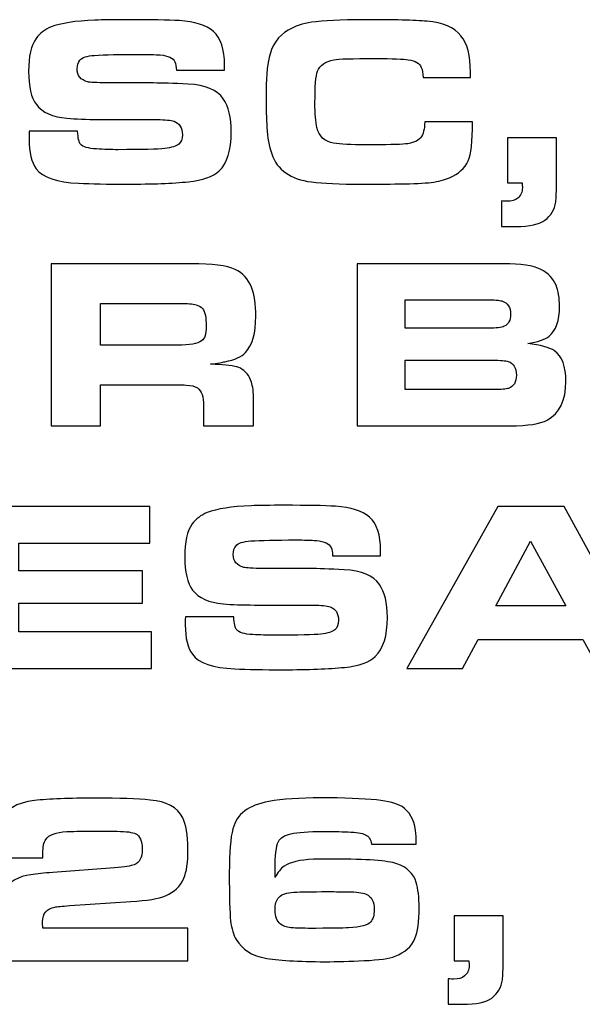
# Model space of a CAD drawing. Units: inches. Extents: x -9.3 to 9.6, y -6.9 to 6.1.
# Drawn here: x 3.2 to 3.4, y -5.7 to -5.4 of the extents above; entities that cross this region are included whole.
import ezdxf

# ---------------------------------------------------------------- set-up
doc = ezdxf.new("R2010")
doc.units = ezdxf.units.IN
doc.header["$MEASUREMENT"] = 0
doc.layers.add('Layer 1', color=7, linetype='Continuous')

msp = doc.modelspace()

# ---------------------------------------------------------------- linework, layer by layer
at = {"layer": 'Layer 1', "color": 250}
for points, knots in [([(3.18267, -5.43111), (3.18267, -5.43111), (3.19925, -5.43111), (3.19925, -5.43111), (3.19925, -5.43111), (3.19936, -5.43341), (3.19969, -5.43488), (3.20023, -5.43554), (3.20023, -5.43554), (3.20104, -5.43645), (3.20287, -5.43699), (3.20571, -5.43715), (3.20571, -5.43715), (3.20823, -5.43731), (3.21072, -5.43739), (3.21316, -5.43739), (3.21316, -5.43739), (3.22135, -5.43739), (3.22667, -5.43726), (3.22907, -5.43699), (3.22907, -5.43699), (3.23138, -5.43671), (3.23298, -5.43622), (3.23383, -5.43552), (3.23383, -5.43552), (3.23464, -5.43485), (3.23506, -5.43376), (3.23506, -5.43228), (3.23506, -5.43228), (3.23506, -5.42983), (3.2341, -5.4283), (3.23221, -5.42769), (3.23221, -5.42769), (3.23109, -5.42732), (3.22917, -5.4271), (3.22651, -5.42707), (3.22651, -5.42707), (3.226, -5.42707), (3.22437, -5.42706), (3.22164, -5.42704), (3.22164, -5.42704), (3.22164, -5.42704), (3.20636, -5.42704), (3.20636, -5.42704), (3.20636, -5.42704), (3.20224, -5.42704), (3.19862, -5.42689), (3.1956, -5.42663), (3.1956, -5.42663), (3.19069, -5.42622), (3.18721, -5.42466), (3.18514, -5.42196), (3.18514, -5.42196), (3.18335, -5.41957), (3.18246, -5.41579), (3.18246, -5.41059), (3.18246, -5.41059), (3.18246, -5.40547), (3.18333, -5.40171), (3.18503, -5.3993), (3.18503, -5.3993), (3.18625, -5.39759), (3.18797, -5.39629), (3.19019, -5.3954), (3.19019, -5.3954), (3.19344, -5.39413), (3.19844, -5.39333), (3.20514, -5.39309), (3.20514, -5.39309), (3.208, -5.39298), (3.21178, -5.39292), (3.21644, -5.39292), (3.21644, -5.39292), (3.22432, -5.39292), (3.23017, -5.39303), (3.234, -5.39324), (3.234, -5.39324), (3.2393, -5.39357), (3.24321, -5.39482), (3.24569, -5.39698), (3.24569, -5.39698), (3.24822, -5.39917), (3.24948, -5.40302), (3.24948, -5.40848), (3.24948, -5.40848), (3.24948, -5.40885), (3.24948, -5.40944), (3.24948, -5.41022), (3.24948, -5.41022), (3.24948, -5.41022), (3.23302, -5.41022), (3.23302, -5.41022), (3.23302, -5.41022), (3.23299, -5.40898), (3.23282, -5.40804), (3.23253, -5.40738), (3.23253, -5.40738), (3.23191, -5.40602), (3.23023, -5.40522), (3.22748, -5.40498), (3.22748, -5.40498), (3.22572, -5.40485), (3.22336, -5.40478), (3.22038, -5.40478), (3.22038, -5.40478), (3.2136, -5.40478), (3.2085, -5.4049), (3.20506, -5.40514), (3.20506, -5.40514), (3.20242, -5.4053), (3.20073, -5.40585), (3.20001, -5.40677), (3.20001, -5.40677), (3.1994, -5.40754), (3.19908, -5.40854), (3.19908, -5.40973), (3.19908, -5.40973), (3.19908, -5.41206), (3.20027, -5.41354), (3.20266, -5.41417), (3.20266, -5.41417), (3.20337, -5.41435), (3.20564, -5.41448), (3.2095, -5.41457), (3.2095, -5.41457), (3.2095, -5.41457), (3.22521, -5.41457), (3.22521, -5.41457), (3.22521, -5.41457), (3.22798, -5.41457), (3.23193, -5.41472), (3.23704, -5.41497), (3.23704, -5.41497), (3.24293, -5.41526), (3.24695, -5.41694), (3.24907, -5.41998), (3.24907, -5.41998), (3.25089, -5.42254), (3.25179, -5.42634), (3.25179, -5.43135), (3.25179, -5.43135), (3.25179, -5.43757), (3.25041, -5.442), (3.24765, -5.44463), (3.24765, -5.44463), (3.24559, -5.4466), (3.24209, -5.44785), (3.23712, -5.44836), (3.23712, -5.44836), (3.23174, -5.44891), (3.22475, -5.44918), (3.21615, -5.44918), (3.21615, -5.44918), (3.20939, -5.44918), (3.20385, -5.44908), (3.19958, -5.44889), (3.19958, -5.44889), (3.19213, -5.44854), (3.18728, -5.44687), (3.18507, -5.4439), (3.18507, -5.4439), (3.18346, -5.44172), (3.18263, -5.43837), (3.18263, -5.43387), (3.18263, -5.43387), (3.18263, -5.43333), (3.18265, -5.43241), (3.18267, -5.43111)], [0, 0, 0, 0, 0.02381, 0.02381, 0.02381, 0.02381, 0.047619, 0.047619, 0.047619, 0.047619, 0.071429, 0.071429, 0.071429, 0.071429, 0.095238, 0.095238, 0.095238, 0.095238, 0.119048, 0.119048, 0.119048, 0.119048, 0.142857, 0.142857, 0.142857, 0.142857, 0.166667, 0.166667, 0.166667, 0.166667, 0.190476, 0.190476, 0.190476, 0.190476, 0.214286, 0.214286, 0.214286, 0.214286, 0.238095, 0.238095, 0.238095, 0.238095, 0.261905, 0.261905, 0.261905, 0.261905, 0.285714, 0.285714, 0.285714, 0.285714, 0.309524, 0.309524, 0.309524, 0.309524, 0.333333, 0.333333, 0.333333, 0.333333, 0.357143, 0.357143, 0.357143, 0.357143, 0.380952, 0.380952, 0.380952, 0.380952, 0.404762, 0.404762, 0.404762, 0.404762, 0.428571, 0.428571, 0.428571, 0.428571, 0.452381, 0.452381, 0.452381, 0.452381, 0.47619, 0.47619, 0.47619, 0.47619, 0.5, 0.5, 0.5, 0.5, 0.52381, 0.52381, 0.52381, 0.52381, 0.547619, 0.547619, 0.547619, 0.547619, 0.571429, 0.571429, 0.571429, 0.571429, 0.595238, 0.595238, 0.595238, 0.595238, 0.619048, 0.619048, 0.619048, 0.619048, 0.642857, 0.642857, 0.642857, 0.642857, 0.666667, 0.666667, 0.666667, 0.666667, 0.690476, 0.690476, 0.690476, 0.690476, 0.714286, 0.714286, 0.714286, 0.714286, 0.738095, 0.738095, 0.738095, 0.738095, 0.761905, 0.761905, 0.761905, 0.761905, 0.785714, 0.785714, 0.785714, 0.785714, 0.809524, 0.809524, 0.809524, 0.809524, 0.833333, 0.833333, 0.833333, 0.833333, 0.857143, 0.857143, 0.857143, 0.857143, 0.880952, 0.880952, 0.880952, 0.880952, 0.904762, 0.904762, 0.904762, 0.904762, 0.928571, 0.928571, 0.928571, 0.928571, 0.952381, 0.952381, 0.952381, 0.952381, 0.97619, 0.97619, 0.97619, 0.97619, 1, 1, 1, 1]), ([(3.31797, -5.42789), (3.31797, -5.42789), (3.3343, -5.42789), (3.3343, -5.42789), (3.3343, -5.42789), (3.3343, -5.43466), (3.33381, -5.4391), (3.33284, -5.44118), (3.33284, -5.44118), (3.33167, -5.44374), (3.32954, -5.44569), (3.32646, -5.44699), (3.32646, -5.44699), (3.32475, -5.44774), (3.32267, -5.44828), (3.32022, -5.44857), (3.32022, -5.44857), (3.31776, -5.44888), (3.31415, -5.44904), (3.30935, -5.4491), (3.30935, -5.4491), (3.30507, -5.44915), (3.30075, -5.44918), (3.29639, -5.44918), (3.29639, -5.44918), (3.28886, -5.44918), (3.28313, -5.44893), (3.27924, -5.44844), (3.27924, -5.44844), (3.27204, -5.4475), (3.26749, -5.4443), (3.26563, -5.43886), (3.26563, -5.43886), (3.2647, -5.43616), (3.26415, -5.43315), (3.26397, -5.42985), (3.26397, -5.42985), (3.26378, -5.42665), (3.26368, -5.42329), (3.26368, -5.41977), (3.26368, -5.41977), (3.26368, -5.4133), (3.26402, -5.40866), (3.26473, -5.40583), (3.26473, -5.40583), (3.26576, -5.40153), (3.26792, -5.39843), (3.2712, -5.39654), (3.2712, -5.39654), (3.27361, -5.39512), (3.2763, -5.39422), (3.27928, -5.39381), (3.27928, -5.39381), (3.28331, -5.39321), (3.28925, -5.39292), (3.29709, -5.39292), (3.29709, -5.39292), (3.30741, -5.39292), (3.31463, -5.3931), (3.31874, -5.39344), (3.31874, -5.39344), (3.32419, -5.39393), (3.32806, -5.39559), (3.33037, -5.39844), (3.33037, -5.39844), (3.33251, -5.40105), (3.33357, -5.40519), (3.33357, -5.41091), (3.33357, -5.41091), (3.33357, -5.41156), (3.33357, -5.41217), (3.33357, -5.41274), (3.33357, -5.41274), (3.33357, -5.41274), (3.31743, -5.41274), (3.31743, -5.41274), (3.31743, -5.41274), (3.31736, -5.41128), (3.31714, -5.41011), (3.3168, -5.40924), (3.3168, -5.40924), (3.31624, -5.40787), (3.31476, -5.40698), (3.31235, -5.40661), (3.31235, -5.40661), (3.31072, -5.40635), (3.30699, -5.4062), (3.30122, -5.4062), (3.30122, -5.4062), (3.29315, -5.4062), (3.28838, -5.40634), (3.28692, -5.40661), (3.28692, -5.40661), (3.284, -5.40718), (3.28212, -5.40849), (3.2813, -5.41054), (3.2813, -5.41054), (3.28071, -5.41213), (3.28042, -5.41573), (3.28042, -5.42139), (3.28042, -5.42139), (3.28042, -5.42513), (3.28064, -5.42795), (3.28107, -5.42983), (3.28107, -5.42983), (3.28178, -5.43285), (3.28368, -5.43462), (3.2868, -5.43516), (3.2868, -5.43516), (3.2891, -5.43554), (3.29279, -5.43573), (3.29785, -5.43573), (3.29785, -5.43573), (3.30478, -5.43573), (3.30928, -5.43563), (3.31134, -5.43544), (3.31134, -5.43544), (3.31381, -5.43523), (3.31555, -5.43451), (3.31654, -5.43329), (3.31654, -5.43329), (3.31746, -5.43218), (3.31794, -5.43039), (3.31797, -5.42789)], [0, 0, 0, 0, 0.032258, 0.032258, 0.032258, 0.032258, 0.064516, 0.064516, 0.064516, 0.064516, 0.096774, 0.096774, 0.096774, 0.096774, 0.129032, 0.129032, 0.129032, 0.129032, 0.16129, 0.16129, 0.16129, 0.16129, 0.193548, 0.193548, 0.193548, 0.193548, 0.225806, 0.225806, 0.225806, 0.225806, 0.258065, 0.258065, 0.258065, 0.258065, 0.290323, 0.290323, 0.290323, 0.290323, 0.322581, 0.322581, 0.322581, 0.322581, 0.354839, 0.354839, 0.354839, 0.354839, 0.387097, 0.387097, 0.387097, 0.387097, 0.419355, 0.419355, 0.419355, 0.419355, 0.451613, 0.451613, 0.451613, 0.451613, 0.483871, 0.483871, 0.483871, 0.483871, 0.516129, 0.516129, 0.516129, 0.516129, 0.548387, 0.548387, 0.548387, 0.548387, 0.580645, 0.580645, 0.580645, 0.580645, 0.612903, 0.612903, 0.612903, 0.612903, 0.645161, 0.645161, 0.645161, 0.645161, 0.677419, 0.677419, 0.677419, 0.677419, 0.709677, 0.709677, 0.709677, 0.709677, 0.741935, 0.741935, 0.741935, 0.741935, 0.774194, 0.774194, 0.774194, 0.774194, 0.806452, 0.806452, 0.806452, 0.806452, 0.83871, 0.83871, 0.83871, 0.83871, 0.870968, 0.870968, 0.870968, 0.870968, 0.903226, 0.903226, 0.903226, 0.903226, 0.935484, 0.935484, 0.935484, 0.935484, 0.967742, 0.967742, 0.967742, 0.967742, 1, 1, 1, 1]), ([(3.36303, -5.43334), (3.36303, -5.43334), (3.36303, -5.44809), (3.36303, -5.44809), (3.36303, -5.44809), (3.36303, -5.45153), (3.36293, -5.45395), (3.36276, -5.45528), (3.36276, -5.45528), (3.36237, -5.45785), (3.36113, -5.45994), (3.35909, -5.4615), (3.35909, -5.4615), (3.35723, -5.46291), (3.35388, -5.46365), (3.34914, -5.46365), (3.34914, -5.46365), (3.34914, -5.46365), (3.34421, -5.46365), (3.34421, -5.46365), (3.34421, -5.46365), (3.34421, -5.46365), (3.34421, -5.45491), (3.34421, -5.45491), (3.34421, -5.45491), (3.34509, -5.45499), (3.3457, -5.45504), (3.34609, -5.45504), (3.34609, -5.45504), (3.34771, -5.45504), (3.34896, -5.45467), (3.34983, -5.45394), (3.34983, -5.45394), (3.35085, -5.45306), (3.35137, -5.4519), (3.35137, -5.4504), (3.35137, -5.4504), (3.35137, -5.44994), (3.35134, -5.44941), (3.35129, -5.44878), (3.35129, -5.44878), (3.35129, -5.44878), (3.34629, -5.44878), (3.34629, -5.44878), (3.34629, -5.44878), (3.34629, -5.44878), (3.34629, -5.43334), (3.34629, -5.43334), (3.34629, -5.43334), (3.34629, -5.43334), (3.36303, -5.43334), (3.36303, -5.43334)], [0, 0, 0, 0, 0.076923, 0.076923, 0.076923, 0.076923, 0.153846, 0.153846, 0.153846, 0.153846, 0.230769, 0.230769, 0.230769, 0.230769, 0.307692, 0.307692, 0.307692, 0.307692, 0.384615, 0.384615, 0.384615, 0.384615, 0.461538, 0.461538, 0.461538, 0.461538, 0.538462, 0.538462, 0.538462, 0.538462, 0.615385, 0.615385, 0.615385, 0.615385, 0.692308, 0.692308, 0.692308, 0.692308, 0.769231, 0.769231, 0.769231, 0.769231, 0.846154, 0.846154, 0.846154, 0.846154, 0.923077, 0.923077, 0.923077, 0.923077, 1, 1, 1, 1]), ([(3.19022, -5.53185), (3.19022, -5.53185), (3.19022, -5.47639), (3.19022, -5.47639), (3.19022, -5.47639), (3.19022, -5.47639), (3.23812, -5.47639), (3.23812, -5.47639), (3.23812, -5.47639), (3.24524, -5.47639), (3.25024, -5.47706), (3.25311, -5.47839), (3.25311, -5.47839), (3.25574, -5.47959), (3.2576, -5.48163), (3.25872, -5.48447), (3.25872, -5.48447), (3.2597, -5.48698), (3.26018, -5.49028), (3.26018, -5.49435), (3.26018, -5.49435), (3.26018, -5.50016), (3.259, -5.50432), (3.25665, -5.50681), (3.25665, -5.50681), (3.25534, -5.50819), (3.253, -5.50924), (3.24961, -5.50993), (3.24961, -5.50993), (3.24887, -5.51013), (3.24722, -5.51041), (3.2447, -5.51075), (3.2447, -5.51075), (3.24593, -5.51083), (3.24684, -5.51089), (3.24746, -5.51092), (3.24746, -5.51092), (3.25114, -5.5111), (3.25362, -5.51153), (3.2549, -5.51218), (3.2549, -5.51218), (3.25669, -5.5131), (3.25795, -5.51467), (3.25867, -5.5169), (3.25867, -5.5169), (3.25916, -5.5183), (3.25941, -5.52036), (3.25941, -5.52307), (3.25941, -5.52307), (3.25941, -5.52307), (3.25941, -5.53185), (3.25941, -5.53185), (3.25941, -5.53185), (3.25941, -5.53185), (3.24231, -5.53185), (3.24231, -5.53185), (3.24231, -5.53185), (3.24231, -5.53185), (3.24231, -5.52494), (3.24231, -5.52494), (3.24231, -5.52494), (3.24231, -5.5219), (3.2416, -5.51989), (3.2402, -5.51892), (3.2402, -5.51892), (3.23935, -5.51833), (3.23807, -5.51799), (3.23637, -5.51791), (3.23637, -5.51791), (3.23554, -5.51785), (3.23441, -5.51783), (3.233, -5.51783), (3.233, -5.51783), (3.233, -5.51783), (3.20704, -5.51783), (3.20704, -5.51783), (3.20704, -5.51783), (3.20704, -5.51783), (3.20704, -5.53185), (3.20704, -5.53185), (3.20704, -5.53185), (3.20704, -5.53185), (3.19022, -5.53185), (3.19022, -5.53185)], [0, 0, 0, 0, 0.047619, 0.047619, 0.047619, 0.047619, 0.095238, 0.095238, 0.095238, 0.095238, 0.142857, 0.142857, 0.142857, 0.142857, 0.190476, 0.190476, 0.190476, 0.190476, 0.238095, 0.238095, 0.238095, 0.238095, 0.285714, 0.285714, 0.285714, 0.285714, 0.333333, 0.333333, 0.333333, 0.333333, 0.380952, 0.380952, 0.380952, 0.380952, 0.428571, 0.428571, 0.428571, 0.428571, 0.47619, 0.47619, 0.47619, 0.47619, 0.52381, 0.52381, 0.52381, 0.52381, 0.571429, 0.571429, 0.571429, 0.571429, 0.619048, 0.619048, 0.619048, 0.619048, 0.666667, 0.666667, 0.666667, 0.666667, 0.714286, 0.714286, 0.714286, 0.714286, 0.761905, 0.761905, 0.761905, 0.761905, 0.809524, 0.809524, 0.809524, 0.809524, 0.857143, 0.857143, 0.857143, 0.857143, 0.904762, 0.904762, 0.904762, 0.904762, 0.952381, 0.952381, 0.952381, 0.952381, 1, 1, 1, 1]), ([(3.2948, -5.53185), (3.2948, -5.53185), (3.2948, -5.47639), (3.2948, -5.47639), (3.2948, -5.47639), (3.2948, -5.47639), (3.34493, -5.47639), (3.34493, -5.47639), (3.34493, -5.47639), (3.35084, -5.47639), (3.35508, -5.47706), (3.35769, -5.47839), (3.35769, -5.47839), (3.36019, -5.47965), (3.36192, -5.48145), (3.36289, -5.48378), (3.36289, -5.48378), (3.36368, -5.48563), (3.36407, -5.48804), (3.36407, -5.49102), (3.36407, -5.49102), (3.36407, -5.49586), (3.36287, -5.49927), (3.36049, -5.50121), (3.36049, -5.50121), (3.35906, -5.50235), (3.35662, -5.5032), (3.35318, -5.50374), (3.35318, -5.50374), (3.35756, -5.50417), (3.36061, -5.505), (3.36232, -5.50622), (3.36232, -5.50622), (3.36494, -5.50807), (3.36626, -5.51156), (3.36626, -5.51665), (3.36626, -5.51665), (3.36626, -5.5232), (3.36414, -5.52762), (3.35988, -5.52989), (3.35988, -5.52989), (3.35746, -5.53119), (3.35324, -5.53185), (3.3472, -5.53185), (3.3472, -5.53185), (3.3472, -5.53185), (3.2948, -5.53185), (3.2948, -5.53185)], [0, 0, 0, 0, 0.083333, 0.083333, 0.083333, 0.083333, 0.166667, 0.166667, 0.166667, 0.166667, 0.25, 0.25, 0.25, 0.25, 0.333333, 0.333333, 0.333333, 0.333333, 0.416667, 0.416667, 0.416667, 0.416667, 0.5, 0.5, 0.5, 0.5, 0.583333, 0.583333, 0.583333, 0.583333, 0.666667, 0.666667, 0.666667, 0.666667, 0.75, 0.75, 0.75, 0.75, 0.833333, 0.833333, 0.833333, 0.833333, 0.916667, 0.916667, 0.916667, 0.916667, 1, 1, 1, 1]), ([(3.20704, -5.50425), (3.20704, -5.50425), (3.23344, -5.50425), (3.23344, -5.50425), (3.23344, -5.50425), (3.23759, -5.50425), (3.24032, -5.50378), (3.24165, -5.50282), (3.24165, -5.50282), (3.24268, -5.50207), (3.24319, -5.50041), (3.24319, -5.49783), (3.24319, -5.49783), (3.24319, -5.49629), (3.24311, -5.49504), (3.24294, -5.4941), (3.24294, -5.4941), (3.24263, -5.49217), (3.24156, -5.49095), (3.23974, -5.49044), (3.23974, -5.49044), (3.23869, -5.49015), (3.23679, -5.48999), (3.23406, -5.48999), (3.23406, -5.48999), (3.23406, -5.48999), (3.20704, -5.48999), (3.20704, -5.48999), (3.20704, -5.48999), (3.20704, -5.48999), (3.20704, -5.50425), (3.20704, -5.50425)], [0, 0, 0, 0, 0.125, 0.125, 0.125, 0.125, 0.25, 0.25, 0.25, 0.25, 0.375, 0.375, 0.375, 0.375, 0.5, 0.5, 0.5, 0.5, 0.625, 0.625, 0.625, 0.625, 0.75, 0.75, 0.75, 0.75, 0.875, 0.875, 0.875, 0.875, 1, 1, 1, 1]), ([(3.31128, -5.49849), (3.31128, -5.49849), (3.33965, -5.49849), (3.33965, -5.49849), (3.33965, -5.49849), (3.34241, -5.49849), (3.34424, -5.49826), (3.34514, -5.4978), (3.34514, -5.4978), (3.34659, -5.49709), (3.34733, -5.49573), (3.34733, -5.4937), (3.34733, -5.4937), (3.34733, -5.49132), (3.34634, -5.4898), (3.34436, -5.48915), (3.34436, -5.48915), (3.34352, -5.48888), (3.3418, -5.48874), (3.3392, -5.48874), (3.3392, -5.48874), (3.3392, -5.48874), (3.31128, -5.48874), (3.31128, -5.48874), (3.31128, -5.48874), (3.31128, -5.48874), (3.31128, -5.49849), (3.31128, -5.49849)], [0, 0, 0, 0, 0.142857, 0.142857, 0.142857, 0.142857, 0.285714, 0.285714, 0.285714, 0.285714, 0.428571, 0.428571, 0.428571, 0.428571, 0.571429, 0.571429, 0.571429, 0.571429, 0.714286, 0.714286, 0.714286, 0.714286, 0.857143, 0.857143, 0.857143, 0.857143, 1, 1, 1, 1]), ([(3.31128, -5.51949), (3.31128, -5.51949), (3.34152, -5.51949), (3.34152, -5.51949), (3.34152, -5.51949), (3.34411, -5.51949), (3.34581, -5.51934), (3.34663, -5.51905), (3.34663, -5.51905), (3.34843, -5.51842), (3.34931, -5.51693), (3.34931, -5.51454), (3.34931, -5.51454), (3.34931, -5.51207), (3.34837, -5.5105), (3.34647, -5.50982), (3.34647, -5.50982), (3.34573, -5.50956), (3.34393, -5.50942), (3.34106, -5.50942), (3.34106, -5.50942), (3.34106, -5.50942), (3.31128, -5.50942), (3.31128, -5.50942), (3.31128, -5.50942), (3.31128, -5.50942), (3.31128, -5.51949), (3.31128, -5.51949)], [0, 0, 0, 0, 0.142857, 0.142857, 0.142857, 0.142857, 0.285714, 0.285714, 0.285714, 0.285714, 0.428571, 0.428571, 0.428571, 0.428571, 0.571429, 0.571429, 0.571429, 0.571429, 0.714286, 0.714286, 0.714286, 0.714286, 0.857143, 0.857143, 0.857143, 0.857143, 1, 1, 1, 1]), ([(3.16247, -5.55946), (3.16247, -5.55946), (3.22393, -5.55946), (3.22393, -5.55946), (3.22393, -5.55946), (3.22393, -5.55946), (3.22393, -5.57205), (3.22393, -5.57205), (3.22393, -5.57205), (3.22393, -5.57205), (3.17913, -5.57205), (3.17913, -5.57205), (3.17913, -5.57205), (3.17913, -5.57205), (3.17913, -5.58152), (3.17913, -5.58152), (3.17913, -5.58152), (3.17913, -5.58152), (3.22142, -5.58152), (3.22142, -5.58152), (3.22142, -5.58152), (3.22142, -5.58152), (3.22142, -5.59249), (3.22142, -5.59249), (3.22142, -5.59249), (3.22142, -5.59249), (3.17913, -5.59249), (3.17913, -5.59249), (3.17913, -5.59249), (3.17913, -5.59249), (3.17913, -5.60232), (3.17913, -5.60232), (3.17913, -5.60232), (3.17913, -5.60232), (3.2245, -5.60232), (3.2245, -5.60232), (3.2245, -5.60232), (3.2245, -5.60232), (3.2245, -5.61491), (3.2245, -5.61491), (3.2245, -5.61491), (3.2245, -5.61491), (3.16247, -5.61491), (3.16247, -5.61491), (3.16247, -5.61491), (3.16247, -5.61491), (3.16247, -5.55946), (3.16247, -5.55946)], [0, 0, 0, 0, 0.083333, 0.083333, 0.083333, 0.083333, 0.166667, 0.166667, 0.166667, 0.166667, 0.25, 0.25, 0.25, 0.25, 0.333333, 0.333333, 0.333333, 0.333333, 0.416667, 0.416667, 0.416667, 0.416667, 0.5, 0.5, 0.5, 0.5, 0.583333, 0.583333, 0.583333, 0.583333, 0.666667, 0.666667, 0.666667, 0.666667, 0.75, 0.75, 0.75, 0.75, 0.833333, 0.833333, 0.833333, 0.833333, 0.916667, 0.916667, 0.916667, 0.916667, 1, 1, 1, 1]), ([(3.23608, -5.59724), (3.23608, -5.59724), (3.25265, -5.59724), (3.25265, -5.59724), (3.25265, -5.59724), (3.25276, -5.59955), (3.25309, -5.60102), (3.25364, -5.60167), (3.25364, -5.60167), (3.25444, -5.60258), (3.25627, -5.60313), (3.25911, -5.60328), (3.25911, -5.60328), (3.26164, -5.60344), (3.26412, -5.60353), (3.26656, -5.60353), (3.26656, -5.60353), (3.27476, -5.60353), (3.28007, -5.60339), (3.28248, -5.60313), (3.28248, -5.60313), (3.28478, -5.60285), (3.28639, -5.60235), (3.28724, -5.60165), (3.28724, -5.60165), (3.28805, -5.60099), (3.28846, -5.59989), (3.28846, -5.59841), (3.28846, -5.59841), (3.28846, -5.59597), (3.28751, -5.59443), (3.28562, -5.59382), (3.28562, -5.59382), (3.28449, -5.59345), (3.28258, -5.59324), (3.27992, -5.59321), (3.27992, -5.59321), (3.27941, -5.59321), (3.27778, -5.5932), (3.27505, -5.59317), (3.27505, -5.59317), (3.27505, -5.59317), (3.25977, -5.59317), (3.25977, -5.59317), (3.25977, -5.59317), (3.25564, -5.59317), (3.25203, -5.59303), (3.249, -5.59277), (3.249, -5.59277), (3.24409, -5.59235), (3.24061, -5.5908), (3.23855, -5.58809), (3.23855, -5.58809), (3.23676, -5.58571), (3.23587, -5.58192), (3.23587, -5.57672), (3.23587, -5.57672), (3.23587, -5.5716), (3.23673, -5.56785), (3.23844, -5.56543), (3.23844, -5.56543), (3.23966, -5.56372), (3.24138, -5.56242), (3.24359, -5.56154), (3.24359, -5.56154), (3.24684, -5.56026), (3.25184, -5.55947), (3.25855, -5.55922), (3.25855, -5.55922), (3.26141, -5.55911), (3.26519, -5.55905), (3.26985, -5.55905), (3.26985, -5.55905), (3.27772, -5.55905), (3.28358, -5.55917), (3.28741, -5.55937), (3.28741, -5.55937), (3.2927, -5.5597), (3.29661, -5.56095), (3.29909, -5.56311), (3.29909, -5.56311), (3.30162, -5.56531), (3.30288, -5.56915), (3.30288, -5.57461), (3.30288, -5.57461), (3.30288, -5.57499), (3.30288, -5.57557), (3.30288, -5.57636), (3.30288, -5.57636), (3.30288, -5.57636), (3.28642, -5.57636), (3.28642, -5.57636), (3.28642, -5.57636), (3.28639, -5.57511), (3.28623, -5.57417), (3.28594, -5.57352), (3.28594, -5.57352), (3.28531, -5.57216), (3.28363, -5.57135), (3.28089, -5.57112), (3.28089, -5.57112), (3.27913, -5.57098), (3.27677, -5.57091), (3.27379, -5.57091), (3.27379, -5.57091), (3.267, -5.57091), (3.2619, -5.57104), (3.25846, -5.57127), (3.25846, -5.57127), (3.25583, -5.57144), (3.25414, -5.57199), (3.25341, -5.57291), (3.25341, -5.57291), (3.2528, -5.57368), (3.25248, -5.57467), (3.25248, -5.57586), (3.25248, -5.57586), (3.25248, -5.57819), (3.25368, -5.57967), (3.25606, -5.5803), (3.25606, -5.5803), (3.25677, -5.58048), (3.25904, -5.58062), (3.2629, -5.5807), (3.2629, -5.5807), (3.2629, -5.5807), (3.27861, -5.5807), (3.27861, -5.5807), (3.27861, -5.5807), (3.28139, -5.5807), (3.28534, -5.58085), (3.29044, -5.5811), (3.29044, -5.5811), (3.29634, -5.5814), (3.30036, -5.58307), (3.30248, -5.58611), (3.30248, -5.58611), (3.3043, -5.58867), (3.3052, -5.59248), (3.3052, -5.59748), (3.3052, -5.59748), (3.3052, -5.60371), (3.30381, -5.60813), (3.30105, -5.61077), (3.30105, -5.61077), (3.299, -5.61274), (3.29549, -5.61398), (3.29053, -5.6145), (3.29053, -5.6145), (3.28515, -5.61504), (3.27815, -5.61531), (3.26956, -5.61531), (3.26956, -5.61531), (3.26279, -5.61531), (3.25726, -5.61522), (3.25298, -5.61502), (3.25298, -5.61502), (3.24554, -5.61468), (3.24069, -5.613), (3.23848, -5.61003), (3.23848, -5.61003), (3.23686, -5.60785), (3.23604, -5.6045), (3.23604, -5.6), (3.23604, -5.6), (3.23604, -5.59946), (3.23605, -5.59855), (3.23608, -5.59724)], [0, 0, 0, 0, 0.02381, 0.02381, 0.02381, 0.02381, 0.047619, 0.047619, 0.047619, 0.047619, 0.071429, 0.071429, 0.071429, 0.071429, 0.095238, 0.095238, 0.095238, 0.095238, 0.119048, 0.119048, 0.119048, 0.119048, 0.142857, 0.142857, 0.142857, 0.142857, 0.166667, 0.166667, 0.166667, 0.166667, 0.190476, 0.190476, 0.190476, 0.190476, 0.214286, 0.214286, 0.214286, 0.214286, 0.238095, 0.238095, 0.238095, 0.238095, 0.261905, 0.261905, 0.261905, 0.261905, 0.285714, 0.285714, 0.285714, 0.285714, 0.309524, 0.309524, 0.309524, 0.309524, 0.333333, 0.333333, 0.333333, 0.333333, 0.357143, 0.357143, 0.357143, 0.357143, 0.380952, 0.380952, 0.380952, 0.380952, 0.404762, 0.404762, 0.404762, 0.404762, 0.428571, 0.428571, 0.428571, 0.428571, 0.452381, 0.452381, 0.452381, 0.452381, 0.47619, 0.47619, 0.47619, 0.47619, 0.5, 0.5, 0.5, 0.5, 0.52381, 0.52381, 0.52381, 0.52381, 0.547619, 0.547619, 0.547619, 0.547619, 0.571429, 0.571429, 0.571429, 0.571429, 0.595238, 0.595238, 0.595238, 0.595238, 0.619048, 0.619048, 0.619048, 0.619048, 0.642857, 0.642857, 0.642857, 0.642857, 0.666667, 0.666667, 0.666667, 0.666667, 0.690476, 0.690476, 0.690476, 0.690476, 0.714286, 0.714286, 0.714286, 0.714286, 0.738095, 0.738095, 0.738095, 0.738095, 0.761905, 0.761905, 0.761905, 0.761905, 0.785714, 0.785714, 0.785714, 0.785714, 0.809524, 0.809524, 0.809524, 0.809524, 0.833333, 0.833333, 0.833333, 0.833333, 0.857143, 0.857143, 0.857143, 0.857143, 0.880952, 0.880952, 0.880952, 0.880952, 0.904762, 0.904762, 0.904762, 0.904762, 0.928571, 0.928571, 0.928571, 0.928571, 0.952381, 0.952381, 0.952381, 0.952381, 0.97619, 0.97619, 0.97619, 0.97619, 1, 1, 1, 1]), ([(3.31181, -5.61491), (3.31181, -5.61491), (3.34302, -5.55946), (3.34302, -5.55946), (3.34302, -5.55946), (3.34302, -5.55946), (3.36565, -5.55946), (3.36565, -5.55946), (3.36565, -5.55946), (3.36565, -5.55946), (3.39599, -5.61491), (3.39599, -5.61491), (3.39599, -5.61491), (3.39599, -5.61491), (3.37755, -5.61491), (3.37755, -5.61491), (3.37755, -5.61491), (3.37755, -5.61491), (3.37203, -5.605), (3.37203, -5.605), (3.37203, -5.605), (3.37203, -5.605), (3.33624, -5.605), (3.33624, -5.605), (3.33624, -5.605), (3.33624, -5.605), (3.33091, -5.61491), (3.33091, -5.61491), (3.33091, -5.61491), (3.33091, -5.61491), (3.31181, -5.61491), (3.31181, -5.61491)], [0, 0, 0, 0, 0.125, 0.125, 0.125, 0.125, 0.25, 0.25, 0.25, 0.25, 0.375, 0.375, 0.375, 0.375, 0.5, 0.5, 0.5, 0.5, 0.625, 0.625, 0.625, 0.625, 0.75, 0.75, 0.75, 0.75, 0.875, 0.875, 0.875, 0.875, 1, 1, 1, 1]), ([(3.34232, -5.59346), (3.34232, -5.59346), (3.36618, -5.59346), (3.36618, -5.59346), (3.36618, -5.59346), (3.36618, -5.59346), (3.35411, -5.57135), (3.35411, -5.57135), (3.35411, -5.57135), (3.35411, -5.57135), (3.34232, -5.59346), (3.34232, -5.59346)], [0, 0, 0, 0, 0.333333, 0.333333, 0.333333, 0.333333, 0.666667, 0.666667, 0.666667, 0.666667, 1, 1, 1, 1]), ([(3.23689, -5.70369), (3.23689, -5.70369), (3.23689, -5.71491), (3.23689, -5.71491), (3.23689, -5.71491), (3.23689, -5.71491), (3.17201, -5.71491), (3.17201, -5.71491), (3.17201, -5.71491), (3.17201, -5.71491), (3.17201, -5.69874), (3.17201, -5.69874), (3.17201, -5.69874), (3.17201, -5.69532), (3.17268, -5.69264), (3.17401, -5.69069), (3.17401, -5.69069), (3.17595, -5.68779), (3.17904, -5.68604), (3.18326, -5.68544), (3.18326, -5.68544), (3.1853, -5.68516), (3.18778, -5.68489), (3.19073, -5.68468), (3.19073, -5.68468), (3.19073, -5.68468), (3.21187, -5.68306), (3.21187, -5.68306), (3.21187, -5.68306), (3.21528, -5.68281), (3.21752, -5.68248), (3.21861, -5.68203), (3.21861, -5.68203), (3.22043, -5.68133), (3.22132, -5.67955), (3.22132, -5.67667), (3.22132, -5.67667), (3.22132, -5.67388), (3.22057, -5.67213), (3.21909, -5.67142), (3.21909, -5.67142), (3.21802, -5.67091), (3.21592, -5.67063), (3.2128, -5.67058), (3.2128, -5.67058), (3.21087, -5.67055), (3.20812, -5.67054), (3.20456, -5.67054), (3.20456, -5.67054), (3.20013, -5.67054), (3.19714, -5.67059), (3.19554, -5.6707), (3.19554, -5.6707), (3.19174, -5.67091), (3.18935, -5.6718), (3.18835, -5.67334), (3.18835, -5.67334), (3.18767, -5.67438), (3.18733, -5.67597), (3.18733, -5.67813), (3.18733, -5.67813), (3.18733, -5.67839), (3.18732, -5.67887), (3.18732, -5.67961), (3.18732, -5.67961), (3.18732, -5.67961), (3.17201, -5.67961), (3.17201, -5.67961), (3.17201, -5.67961), (3.17201, -5.67961), (3.17201, -5.67502), (3.17201, -5.67502), (3.17201, -5.67502), (3.17201, -5.67271), (3.17205, -5.67115), (3.17215, -5.67033), (3.17215, -5.67033), (3.17224, -5.6695), (3.17251, -5.6685), (3.17294, -5.66733), (3.17294, -5.66733), (3.17441, -5.66319), (3.17824, -5.66076), (3.18444, -5.66007), (3.18444, -5.66007), (3.1894, -5.65952), (3.19635, -5.65925), (3.20528, -5.65925), (3.20528, -5.65925), (3.21341, -5.65925), (3.21966, -5.65947), (3.22404, -5.6599), (3.22404, -5.6599), (3.22966, -5.66041), (3.23336, -5.66242), (3.23518, -5.66594), (3.23518, -5.66594), (3.23637, -5.66828), (3.23697, -5.67183), (3.23697, -5.67659), (3.23697, -5.67659), (3.23697, -5.68115), (3.23651, -5.68449), (3.23558, -5.68664), (3.23558, -5.68664), (3.23438, -5.68943), (3.23228, -5.69142), (3.22933, -5.69264), (3.22933, -5.69264), (3.22697, -5.69361), (3.223, -5.69428), (3.21743, -5.69464), (3.21743, -5.69464), (3.21743, -5.69464), (3.19652, -5.69601), (3.19652, -5.69601), (3.19652, -5.69601), (3.19381, -5.69623), (3.19212, -5.6964), (3.19148, -5.6965), (3.19148, -5.6965), (3.18867, -5.69697), (3.18725, -5.69866), (3.18725, -5.70159), (3.18725, -5.70159), (3.18725, -5.70215), (3.18728, -5.70285), (3.18732, -5.70369), (3.18732, -5.70369), (3.18732, -5.70369), (3.23689, -5.70369), (3.23689, -5.70369)], [0, 0, 0, 0, 0.030303, 0.030303, 0.030303, 0.030303, 0.060606, 0.060606, 0.060606, 0.060606, 0.090909, 0.090909, 0.090909, 0.090909, 0.121212, 0.121212, 0.121212, 0.121212, 0.151515, 0.151515, 0.151515, 0.151515, 0.181818, 0.181818, 0.181818, 0.181818, 0.212121, 0.212121, 0.212121, 0.212121, 0.242424, 0.242424, 0.242424, 0.242424, 0.272727, 0.272727, 0.272727, 0.272727, 0.30303, 0.30303, 0.30303, 0.30303, 0.333333, 0.333333, 0.333333, 0.333333, 0.363636, 0.363636, 0.363636, 0.363636, 0.393939, 0.393939, 0.393939, 0.393939, 0.424242, 0.424242, 0.424242, 0.424242, 0.454545, 0.454545, 0.454545, 0.454545, 0.484848, 0.484848, 0.484848, 0.484848, 0.515152, 0.515152, 0.515152, 0.515152, 0.545455, 0.545455, 0.545455, 0.545455, 0.575758, 0.575758, 0.575758, 0.575758, 0.606061, 0.606061, 0.606061, 0.606061, 0.636364, 0.636364, 0.636364, 0.636364, 0.666667, 0.666667, 0.666667, 0.666667, 0.69697, 0.69697, 0.69697, 0.69697, 0.727273, 0.727273, 0.727273, 0.727273, 0.757576, 0.757576, 0.757576, 0.757576, 0.787879, 0.787879, 0.787879, 0.787879, 0.818182, 0.818182, 0.818182, 0.818182, 0.848485, 0.848485, 0.848485, 0.848485, 0.878788, 0.878788, 0.878788, 0.878788, 0.909091, 0.909091, 0.909091, 0.909091, 0.939394, 0.939394, 0.939394, 0.939394, 0.969697, 0.969697, 0.969697, 0.969697, 1, 1, 1, 1]), ([(3.31506, -5.67497), (3.31506, -5.67497), (3.29975, -5.67497), (3.29975, -5.67497), (3.29975, -5.67497), (3.29956, -5.67341), (3.29885, -5.67234), (3.29767, -5.67177), (3.29767, -5.67177), (3.29648, -5.6712), (3.2945, -5.67088), (3.29174, -5.6708), (3.29174, -5.6708), (3.28892, -5.67069), (3.28602, -5.67063), (3.28305, -5.67063), (3.28305, -5.67063), (3.27825, -5.67063), (3.27461, -5.67091), (3.27212, -5.67145), (3.27212, -5.67145), (3.27, -5.67188), (3.26861, -5.67277), (3.26793, -5.67413), (3.26793, -5.67413), (3.26714, -5.67569), (3.26676, -5.67889), (3.26676, -5.68371), (3.26676, -5.68371), (3.26676, -5.68439), (3.26677, -5.68528), (3.2668, -5.68639), (3.2668, -5.68639), (3.26769, -5.6846), (3.26871, -5.68332), (3.26987, -5.68253), (3.26987, -5.68253), (3.27189, -5.68112), (3.27522, -5.68034), (3.27987, -5.68017), (3.27987, -5.68017), (3.28128, -5.68012), (3.28352, -5.68009), (3.28657, -5.68009), (3.28657, -5.68009), (3.29817, -5.68009), (3.30543, -5.68062), (3.30839, -5.68167), (3.30839, -5.68167), (3.31191, -5.68292), (3.31413, -5.68506), (3.31506, -5.68809), (3.31506, -5.68809), (3.31571, -5.69024), (3.31603, -5.69313), (3.31603, -5.69676), (3.31603, -5.69676), (3.31603, -5.70146), (3.31554, -5.70498), (3.31457, -5.70731), (3.31457, -5.70731), (3.31345, -5.71003), (3.3112, -5.71203), (3.30782, -5.71333), (3.30782, -5.71333), (3.30585, -5.71409), (3.30233, -5.7146), (3.29726, -5.71484), (3.29726, -5.71484), (3.29241, -5.71508), (3.28797, -5.7152), (3.28394, -5.7152), (3.28394, -5.7152), (3.27459, -5.7152), (3.26764, -5.71478), (3.26309, -5.7139), (3.26309, -5.7139), (3.25877, -5.7131), (3.25556, -5.711), (3.25351, -5.70765), (3.25351, -5.70765), (3.25251, -5.706), (3.25186, -5.70387), (3.25156, -5.70127), (3.25156, -5.70127), (3.25126, -5.69851), (3.25111, -5.693), (3.25111, -5.68478), (3.25111, -5.68478), (3.25111, -5.67784), (3.25152, -5.67282), (3.25233, -5.66974), (3.25233, -5.66974), (3.25367, -5.6647), (3.25776, -5.66159), (3.26465, -5.6604), (3.26465, -5.6604), (3.26941, -5.65955), (3.27533, -5.65914), (3.2824, -5.65914), (3.2824, -5.65914), (3.2903, -5.65914), (3.29667, -5.65939), (3.3015, -5.65987), (3.3015, -5.65987), (3.30559, -5.6603), (3.30848, -5.66106), (3.31019, -5.66215), (3.31019, -5.66215), (3.3127, -5.66377), (3.31424, -5.66647), (3.31478, -5.67026), (3.31478, -5.67026), (3.31496, -5.67148), (3.31506, -5.67305), (3.31506, -5.67497)], [0, 0, 0, 0, 0.034483, 0.034483, 0.034483, 0.034483, 0.068966, 0.068966, 0.068966, 0.068966, 0.103448, 0.103448, 0.103448, 0.103448, 0.137931, 0.137931, 0.137931, 0.137931, 0.172414, 0.172414, 0.172414, 0.172414, 0.206897, 0.206897, 0.206897, 0.206897, 0.241379, 0.241379, 0.241379, 0.241379, 0.275862, 0.275862, 0.275862, 0.275862, 0.310345, 0.310345, 0.310345, 0.310345, 0.344828, 0.344828, 0.344828, 0.344828, 0.37931, 0.37931, 0.37931, 0.37931, 0.413793, 0.413793, 0.413793, 0.413793, 0.448276, 0.448276, 0.448276, 0.448276, 0.482759, 0.482759, 0.482759, 0.482759, 0.517241, 0.517241, 0.517241, 0.517241, 0.551724, 0.551724, 0.551724, 0.551724, 0.586207, 0.586207, 0.586207, 0.586207, 0.62069, 0.62069, 0.62069, 0.62069, 0.655172, 0.655172, 0.655172, 0.655172, 0.689655, 0.689655, 0.689655, 0.689655, 0.724138, 0.724138, 0.724138, 0.724138, 0.758621, 0.758621, 0.758621, 0.758621, 0.793103, 0.793103, 0.793103, 0.793103, 0.827586, 0.827586, 0.827586, 0.827586, 0.862069, 0.862069, 0.862069, 0.862069, 0.896552, 0.896552, 0.896552, 0.896552, 0.931034, 0.931034, 0.931034, 0.931034, 0.965517, 0.965517, 0.965517, 0.965517, 1, 1, 1, 1]), ([(3.28446, -5.69123), (3.27943, -5.69123), (3.27567, -5.6913), (3.27322, -5.69143), (3.27322, -5.69143), (3.27075, -5.69153), (3.26903, -5.69213), (3.26806, -5.69322), (3.26806, -5.69322), (3.26719, -5.69414), (3.26676, -5.69557), (3.26676, -5.6975), (3.26676, -5.6975), (3.26676, -5.69977), (3.26737, -5.70138), (3.26859, -5.70232), (3.26859, -5.70232), (3.26936, -5.70294), (3.27056, -5.70337), (3.27217, -5.70358), (3.27217, -5.70358), (3.27322, -5.70372), (3.2752, -5.70379), (3.27813, -5.70379), (3.27813, -5.70379), (3.28539, -5.70379), (3.29, -5.70374), (3.29194, -5.70363), (3.29194, -5.70363), (3.296, -5.70344), (3.29853, -5.70276), (3.2995, -5.7016), (3.2995, -5.7016), (3.30029, -5.70067), (3.30068, -5.6993), (3.30068, -5.69745), (3.30068, -5.69745), (3.30068, -5.69463), (3.29976, -5.69283), (3.29792, -5.69209), (3.29792, -5.69209), (3.29667, -5.69159), (3.29457, -5.69132), (3.29162, -5.69127), (3.29162, -5.69127), (3.28767, -5.69124), (3.28528, -5.69123), (3.28446, -5.69123)], [0, 0, 0, 0, 0.083333, 0.083333, 0.083333, 0.083333, 0.166667, 0.166667, 0.166667, 0.166667, 0.25, 0.25, 0.25, 0.25, 0.333333, 0.333333, 0.333333, 0.333333, 0.416667, 0.416667, 0.416667, 0.416667, 0.5, 0.5, 0.5, 0.5, 0.583333, 0.583333, 0.583333, 0.583333, 0.666667, 0.666667, 0.666667, 0.666667, 0.75, 0.75, 0.75, 0.75, 0.833333, 0.833333, 0.833333, 0.833333, 0.916667, 0.916667, 0.916667, 0.916667, 1, 1, 1, 1]), ([(3.3448, -5.69948), (3.3448, -5.69948), (3.3448, -5.71422), (3.3448, -5.71422), (3.3448, -5.71422), (3.3448, -5.71768), (3.3447, -5.72009), (3.34453, -5.72142), (3.34453, -5.72142), (3.34414, -5.72398), (3.34292, -5.72607), (3.34087, -5.72763), (3.34087, -5.72763), (3.339, -5.72906), (3.33567, -5.72978), (3.33091, -5.72978), (3.33091, -5.72978), (3.33091, -5.72978), (3.32598, -5.72978), (3.32598, -5.72978), (3.32598, -5.72978), (3.32598, -5.72978), (3.32598, -5.72104), (3.32598, -5.72104), (3.32598, -5.72104), (3.32686, -5.72113), (3.32747, -5.72117), (3.32786, -5.72117), (3.32786, -5.72117), (3.32948, -5.72117), (3.33073, -5.72081), (3.3316, -5.72007), (3.3316, -5.72007), (3.33263, -5.7192), (3.33314, -5.71804), (3.33314, -5.71654), (3.33314, -5.71654), (3.33314, -5.71608), (3.33311, -5.71554), (3.33306, -5.71491), (3.33306, -5.71491), (3.33306, -5.71491), (3.32806, -5.71491), (3.32806, -5.71491), (3.32806, -5.71491), (3.32806, -5.71491), (3.32806, -5.69948), (3.32806, -5.69948), (3.32806, -5.69948), (3.32806, -5.69948), (3.3448, -5.69948), (3.3448, -5.69948)], [0, 0, 0, 0, 0.076923, 0.076923, 0.076923, 0.076923, 0.153846, 0.153846, 0.153846, 0.153846, 0.230769, 0.230769, 0.230769, 0.230769, 0.307692, 0.307692, 0.307692, 0.307692, 0.384615, 0.384615, 0.384615, 0.384615, 0.461538, 0.461538, 0.461538, 0.461538, 0.538462, 0.538462, 0.538462, 0.538462, 0.615385, 0.615385, 0.615385, 0.615385, 0.692308, 0.692308, 0.692308, 0.692308, 0.769231, 0.769231, 0.769231, 0.769231, 0.846154, 0.846154, 0.846154, 0.846154, 0.923077, 0.923077, 0.923077, 0.923077, 1, 1, 1, 1])]:
    msp.add_open_spline(points, degree=3, knots=knots, dxfattribs=at)

doc.saveas('drawing.dxf')
